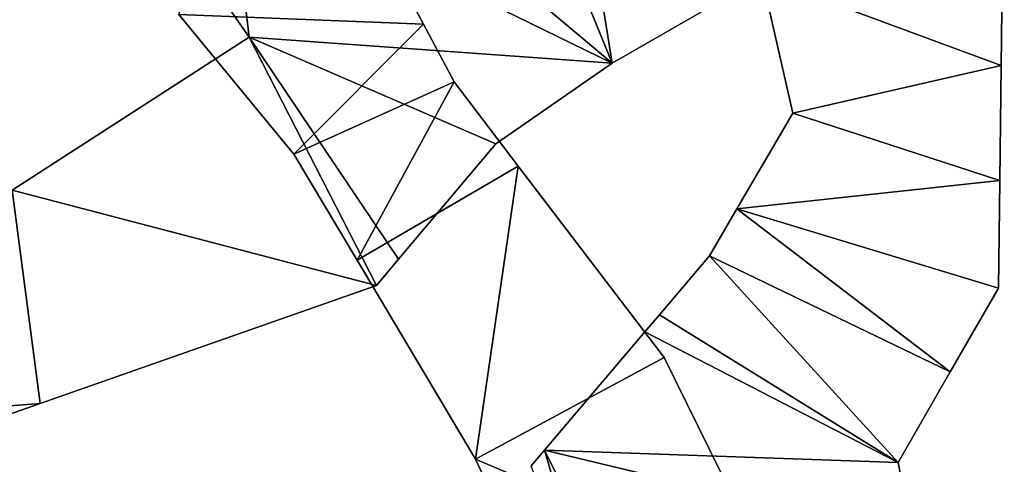
# Model space of a CAD drawing. Extents: x -270 to 5182, y -6831 to -5179.
# Drawn here: x 4445 to 4494, y -5925 to -5903 of the extents above; entities that cross this region are included whole.
import ezdxf

# ---------------------------------------------------------------- set-up
doc = ezdxf.new("R2010")
doc.units = 0

msp = doc.modelspace()

# ---------------------------------------------------------------- linework, layer by layer
at = {"layer": 'RAMPS4100-3950-MAY21', "color": 7, "linetype": 'CONTINUOUS'}
for points in [[(4466.009, -5884.21, 1170.776), (4471.066, -5883.744, 1170.705), (4474.468, -5904.928, 1170.959), (4466.009, -5884.21, 1170.776)], [(4466.009, -5884.21, 1172.276), (4471.066, -5883.744, 1172.205), (4474.468, -5904.928, 1172.459), (4466.009, -5884.21, 1172.276)], [(4466.009, -5884.21, 1182.276), (4471.066, -5883.744, 1182.205), (4474.468, -5904.928, 1182.459), (4466.009, -5884.21, 1182.276)], [(4466.009, -5884.21, 1182.776), (4471.066, -5883.744, 1182.705), (4474.468, -5904.928, 1182.959), (4466.009, -5884.21, 1182.776)], [(4471.066, -5883.744, 1170.705), (4481.06, -5901.119, 1170.857), (4474.468, -5904.928, 1170.959), (4471.066, -5883.744, 1170.705)], [(4471.066, -5883.744, 1172.205), (4481.06, -5901.119, 1172.357), (4474.468, -5904.928, 1172.459), (4471.066, -5883.744, 1172.205)], [(4471.066, -5883.744, 1182.205), (4481.06, -5901.119, 1182.357), (4474.468, -5904.928, 1182.459), (4471.066, -5883.744, 1182.205)], [(4471.066, -5883.744, 1182.705), (4481.06, -5901.119, 1182.857), (4474.468, -5904.928, 1182.959), (4471.066, -5883.744, 1182.705)], [(4458.195, -5891.266, 1170.901), (4466.009, -5884.21, 1170.776), (4474.468, -5904.928, 1170.959), (4458.195, -5891.266, 1170.901)], [(4458.195, -5891.266, 1172.401), (4466.009, -5884.21, 1172.276), (4474.468, -5904.928, 1172.459), (4458.195, -5891.266, 1172.401)], [(4458.195, -5891.266, 1182.401), (4466.009, -5884.21, 1182.276), (4474.468, -5904.928, 1182.459), (4458.195, -5891.266, 1182.401)], [(4458.195, -5891.266, 1182.901), (4466.009, -5884.21, 1182.776), (4474.468, -5904.928, 1182.959), (4458.195, -5891.266, 1182.901)], [(4453.234, -5902.548, 1261.14), (4457.433, -5888.385, 1261.14), (4465.217, -5903.018, 1261.14), (4453.234, -5902.548, 1261.14)], [(4453.234, -5902.548, 1273.14), (4457.433, -5888.385, 1273.14), (4465.217, -5903.018, 1273.14), (4453.234, -5902.548, 1273.14)], [(4457.433, -5888.385, 1261.14), (4457.433, -5888.385, 1273.14), (4465.217, -5903.018, 1273.14), (4457.433, -5888.385, 1261.14)], [(4457.433, -5888.385, 1261.14), (4465.217, -5903.018, 1261.14), (4465.217, -5903.018, 1273.14), (4457.433, -5888.385, 1261.14)], [(4455.752, -5895.773, 1170.947), (4458.195, -5891.266, 1170.901), (4474.468, -5904.928, 1170.959), (4455.752, -5895.773, 1170.947)], [(4455.752, -5895.773, 1172.447), (4458.195, -5891.266, 1172.401), (4474.468, -5904.928, 1172.459), (4455.752, -5895.773, 1172.447)], [(4455.752, -5895.773, 1182.447), (4458.195, -5891.266, 1182.401), (4474.468, -5904.928, 1182.459), (4455.752, -5895.773, 1182.447)], [(4455.752, -5895.773, 1182.947), (4458.195, -5891.266, 1182.901), (4474.468, -5904.928, 1182.959), (4455.752, -5895.773, 1182.947)], [(4481.804, -5900.689, 1170.843), (4493.685, -5892.684, 1170.539), (4493.531, -5905.041, 1171.026), (4481.804, -5900.689, 1170.843)], [(4481.804, -5900.689, 1172.343), (4493.685, -5892.684, 1172.039), (4493.531, -5905.041, 1172.526), (4481.804, -5900.689, 1172.343)], [(4481.804, -5900.689, 1182.343), (4493.685, -5892.684, 1182.039), (4493.531, -5905.041, 1182.526), (4481.804, -5900.689, 1182.343)], [(4481.804, -5900.689, 1182.843), (4493.685, -5892.684, 1182.539), (4493.531, -5905.041, 1183.026), (4481.804, -5900.689, 1182.843)], [(4493.531, -5905.041, 1171.026), (4493.531, -5905.041, 1183.026), (4493.685, -5892.684, 1182.539), (4493.531, -5905.041, 1171.026)], [(4493.531, -5905.041, 1171.026), (4493.685, -5892.684, 1170.539), (4493.685, -5892.684, 1182.539), (4493.531, -5905.041, 1171.026)], [(4493.531, -5905.041, 1172.526), (4493.531, -5905.041, 1182.526), (4493.685, -5892.684, 1182.039), (4493.531, -5905.041, 1172.526)], [(4493.531, -5905.041, 1172.526), (4493.685, -5892.684, 1172.039), (4493.685, -5892.684, 1182.039), (4493.531, -5905.041, 1172.526)], [(4452.685, -5897.908, 1170.994), (4455.752, -5895.773, 1170.947), (4456.684, -5903.653, 1170.955), (4452.685, -5897.908, 1170.994)], [(4452.685, -5897.908, 1172.494), (4455.752, -5895.773, 1172.447), (4456.684, -5903.653, 1172.455), (4452.685, -5897.908, 1172.494)], [(4452.685, -5897.908, 1182.494), (4455.752, -5895.773, 1182.447), (4456.684, -5903.653, 1182.455), (4452.685, -5897.908, 1182.494)], [(4452.685, -5897.908, 1182.994), (4455.752, -5895.773, 1182.947), (4456.684, -5903.653, 1182.955), (4452.685, -5897.908, 1182.994)], [(4455.752, -5895.773, 1170.947), (4474.468, -5904.928, 1170.959), (4456.684, -5903.653, 1170.955), (4455.752, -5895.773, 1170.947)], [(4455.752, -5895.773, 1172.447), (4474.468, -5904.928, 1172.459), (4456.684, -5903.653, 1172.455), (4455.752, -5895.773, 1172.447)], [(4455.752, -5895.773, 1182.447), (4474.468, -5904.928, 1182.459), (4456.684, -5903.653, 1182.455), (4455.752, -5895.773, 1182.447)], [(4455.752, -5895.773, 1182.947), (4474.468, -5904.928, 1182.959), (4456.684, -5903.653, 1182.955), (4455.752, -5895.773, 1182.947)], [(4452.685, -5897.908, 1170.994), (4452.685, -5897.908, 1182.994), (4456.684, -5903.653, 1182.955), (4452.685, -5897.908, 1170.994)], [(4452.685, -5897.908, 1170.994), (4456.684, -5903.653, 1170.955), (4456.684, -5903.653, 1182.955), (4452.685, -5897.908, 1170.994)], [(4452.685, -5897.908, 1172.494), (4452.685, -5897.908, 1182.494), (4456.684, -5903.653, 1182.455), (4452.685, -5897.908, 1172.494)], [(4452.685, -5897.908, 1172.494), (4456.684, -5903.653, 1172.455), (4456.684, -5903.653, 1182.455), (4452.685, -5897.908, 1172.494)], [(4481.804, -5900.689, 1170.843), (4481.804, -5900.689, 1182.843), (4483.317, -5907.373, 1171.105), (4481.804, -5900.689, 1170.843)], [(4481.804, -5900.689, 1170.843), (4493.531, -5905.041, 1171.026), (4483.317, -5907.373, 1171.105), (4481.804, -5900.689, 1170.843)], [(4481.804, -5900.689, 1172.343), (4481.804, -5900.689, 1182.343), (4483.317, -5907.373, 1172.605), (4481.804, -5900.689, 1172.343)], [(4481.804, -5900.689, 1172.343), (4493.531, -5905.041, 1172.526), (4483.317, -5907.373, 1172.605), (4481.804, -5900.689, 1172.343)], [(4481.804, -5900.689, 1182.343), (4483.317, -5907.373, 1172.605), (4483.317, -5907.373, 1182.605), (4481.804, -5900.689, 1182.343)], [(4481.804, -5900.689, 1182.343), (4493.531, -5905.041, 1182.526), (4483.317, -5907.373, 1182.605), (4481.804, -5900.689, 1182.343)], [(4481.804, -5900.689, 1182.843), (4483.317, -5907.373, 1171.105), (4483.317, -5907.373, 1183.105), (4481.804, -5900.689, 1182.843)], [(4481.804, -5900.689, 1182.843), (4493.531, -5905.041, 1183.026), (4483.317, -5907.373, 1183.105), (4481.804, -5900.689, 1182.843)], [(4474.468, -5904.928, 1170.959), (4474.468, -5904.928, 1182.959), (4481.06, -5901.119, 1182.857), (4474.468, -5904.928, 1170.959)], [(4474.468, -5904.928, 1170.959), (4481.06, -5901.119, 1170.857), (4481.06, -5901.119, 1182.857), (4474.468, -5904.928, 1170.959)], [(4474.468, -5904.928, 1172.459), (4474.468, -5904.928, 1182.459), (4481.06, -5901.119, 1182.357), (4474.468, -5904.928, 1172.459)], [(4474.468, -5904.928, 1172.459), (4481.06, -5901.119, 1172.357), (4481.06, -5901.119, 1182.357), (4474.468, -5904.928, 1172.459)], [(4453.234, -5902.548, 1261.14), (4453.234, -5902.548, 1273.14), (4458.868, -5909.387, 1261.14), (4453.234, -5902.548, 1261.14)], [(4453.234, -5902.548, 1261.14), (4465.217, -5903.018, 1261.14), (4458.868, -5909.387, 1261.14), (4453.234, -5902.548, 1261.14)], [(4453.234, -5902.548, 1273.14), (4458.868, -5909.387, 1261.14), (4458.868, -5909.387, 1273.14), (4453.234, -5902.548, 1273.14)], [(4453.234, -5902.548, 1273.14), (4465.217, -5903.018, 1273.14), (4458.868, -5909.387, 1273.14), (4453.234, -5902.548, 1273.14)], [(4458.868, -5909.387, 1261.14), (4465.217, -5903.018, 1261.14), (4466.719, -5905.841, 1261.14), (4458.868, -5909.387, 1261.14)], [(4458.868, -5909.387, 1273.14), (4465.217, -5903.018, 1273.14), (4466.719, -5905.841, 1273.14), (4458.868, -5909.387, 1273.14)], [(4465.217, -5903.018, 1261.14), (4465.217, -5903.018, 1273.14), (4466.719, -5905.841, 1273.14), (4465.217, -5903.018, 1261.14)], [(4465.217, -5903.018, 1261.14), (4466.719, -5905.841, 1261.14), (4466.719, -5905.841, 1273.14), (4465.217, -5903.018, 1261.14)], [(4445.055, -5911.157, 1171.134), (4445.055, -5911.157, 1183.134), (4456.684, -5903.653, 1182.955), (4445.055, -5911.157, 1171.134)], [(4445.055, -5911.157, 1171.134), (4456.684, -5903.653, 1170.955), (4456.684, -5903.653, 1182.955), (4445.055, -5911.157, 1171.134)], [(4445.055, -5911.157, 1171.134), (4456.684, -5903.653, 1170.955), (4462.916, -5915.824, 1171.262), (4445.055, -5911.157, 1171.134)], [(4445.055, -5911.157, 1172.634), (4445.055, -5911.157, 1182.634), (4456.684, -5903.653, 1182.455), (4445.055, -5911.157, 1172.634)], [(4445.055, -5911.157, 1172.634), (4456.684, -5903.653, 1172.455), (4456.684, -5903.653, 1182.455), (4445.055, -5911.157, 1172.634)], [(4445.055, -5911.157, 1172.634), (4456.684, -5903.653, 1172.455), (4462.916, -5915.824, 1172.762), (4445.055, -5911.157, 1172.634)], [(4445.055, -5911.157, 1182.634), (4456.684, -5903.653, 1182.455), (4462.916, -5915.824, 1182.762), (4445.055, -5911.157, 1182.634)], [(4445.055, -5911.157, 1183.134), (4456.684, -5903.653, 1182.955), (4462.916, -5915.824, 1183.262), (4445.055, -5911.157, 1183.134)], [(4456.684, -5903.653, 1170.955), (4464.003, -5914.531, 1171.27), (4462.916, -5915.824, 1171.262), (4456.684, -5903.653, 1170.955)], [(4456.684, -5903.653, 1170.955), (4468.758, -5908.874, 1171.075), (4464.003, -5914.531, 1171.27), (4456.684, -5903.653, 1170.955)], [(4456.684, -5903.653, 1170.955), (4474.468, -5904.928, 1170.959), (4468.758, -5908.874, 1171.075), (4456.684, -5903.653, 1170.955)], [(4456.684, -5903.653, 1172.455), (4464.003, -5914.531, 1172.77), (4462.916, -5915.824, 1172.762), (4456.684, -5903.653, 1172.455)], [(4456.684, -5903.653, 1172.455), (4468.758, -5908.874, 1172.575), (4464.003, -5914.531, 1172.77), (4456.684, -5903.653, 1172.455)], [(4456.684, -5903.653, 1172.455), (4474.468, -5904.928, 1172.459), (4468.758, -5908.874, 1172.575), (4456.684, -5903.653, 1172.455)], [(4456.684, -5903.653, 1182.455), (4464.003, -5914.531, 1182.77), (4462.916, -5915.824, 1182.762), (4456.684, -5903.653, 1182.455)], [(4456.684, -5903.653, 1182.455), (4468.758, -5908.874, 1182.575), (4464.003, -5914.531, 1182.77), (4456.684, -5903.653, 1182.455)], [(4456.684, -5903.653, 1182.455), (4474.468, -5904.928, 1182.459), (4468.758, -5908.874, 1182.575), (4456.684, -5903.653, 1182.455)], [(4456.684, -5903.653, 1182.955), (4464.003, -5914.531, 1183.27), (4462.916, -5915.824, 1183.262), (4456.684, -5903.653, 1182.955)], [(4456.684, -5903.653, 1182.955), (4468.758, -5908.874, 1183.075), (4464.003, -5914.531, 1183.27), (4456.684, -5903.653, 1182.955)], [(4456.684, -5903.653, 1182.955), (4474.468, -5904.928, 1182.959), (4468.758, -5908.874, 1183.075), (4456.684, -5903.653, 1182.955)], [(4468.758, -5908.874, 1171.075), (4468.758, -5908.874, 1183.075), (4474.468, -5904.928, 1182.959), (4468.758, -5908.874, 1171.075)], [(4468.758, -5908.874, 1171.075), (4474.468, -5904.928, 1170.959), (4474.468, -5904.928, 1182.959), (4468.758, -5908.874, 1171.075)], [(4468.758, -5908.874, 1172.575), (4468.758, -5908.874, 1182.575), (4474.468, -5904.928, 1182.459), (4468.758, -5908.874, 1172.575)], [(4468.758, -5908.874, 1172.575), (4474.468, -5904.928, 1172.459), (4474.468, -5904.928, 1182.459), (4468.758, -5908.874, 1172.575)], [(4483.317, -5907.373, 1171.105), (4493.531, -5905.041, 1171.026), (4493.46, -5910.677, 1171.222), (4483.317, -5907.373, 1171.105)], [(4483.317, -5907.373, 1172.605), (4493.531, -5905.041, 1172.526), (4493.46, -5910.677, 1172.722), (4483.317, -5907.373, 1172.605)], [(4483.317, -5907.373, 1182.605), (4493.531, -5905.041, 1182.526), (4493.46, -5910.677, 1182.722), (4483.317, -5907.373, 1182.605)], [(4483.317, -5907.373, 1183.105), (4493.531, -5905.041, 1183.026), (4493.46, -5910.677, 1183.222), (4483.317, -5907.373, 1183.105)], [(4493.46, -5910.677, 1171.222), (4493.46, -5910.677, 1183.222), (4493.531, -5905.041, 1183.026), (4493.46, -5910.677, 1171.222)], [(4493.46, -5910.677, 1171.222), (4493.531, -5905.041, 1171.026), (4493.531, -5905.041, 1183.026), (4493.46, -5910.677, 1171.222)], [(4493.46, -5910.677, 1172.722), (4493.46, -5910.677, 1182.722), (4493.531, -5905.041, 1182.526), (4493.46, -5910.677, 1172.722)], [(4493.46, -5910.677, 1172.722), (4493.531, -5905.041, 1172.526), (4493.531, -5905.041, 1182.526), (4493.46, -5910.677, 1172.722)], [(4458.868, -5909.387, 1261.14), (4466.719, -5905.841, 1261.14), (4461.966, -5914.587, 1261.14), (4458.868, -5909.387, 1261.14)], [(4458.868, -5909.387, 1273.14), (4466.719, -5905.841, 1273.14), (4461.966, -5914.587, 1273.14), (4458.868, -5909.387, 1273.14)], [(4461.966, -5914.587, 1261.14), (4466.719, -5905.841, 1261.14), (4469.864, -5909.968, 1261.14), (4461.966, -5914.587, 1261.14)], [(4461.966, -5914.587, 1273.14), (4466.719, -5905.841, 1273.14), (4469.864, -5909.968, 1273.14), (4461.966, -5914.587, 1273.14)], [(4466.719, -5905.841, 1261.14), (4466.719, -5905.841, 1273.14), (4469.864, -5909.968, 1273.14), (4466.719, -5905.841, 1261.14)], [(4466.719, -5905.841, 1261.14), (4469.864, -5909.968, 1261.14), (4469.864, -5909.968, 1273.14), (4466.719, -5905.841, 1261.14)], [(4480.574, -5912.07, 1171.277), (4480.574, -5912.07, 1183.277), (4483.317, -5907.373, 1183.105), (4480.574, -5912.07, 1171.277)], [(4480.574, -5912.07, 1171.277), (4483.317, -5907.373, 1171.105), (4483.317, -5907.373, 1183.105), (4480.574, -5912.07, 1171.277)], [(4480.574, -5912.07, 1171.277), (4483.317, -5907.373, 1171.105), (4493.46, -5910.677, 1171.222), (4480.574, -5912.07, 1171.277)], [(4480.574, -5912.07, 1172.777), (4480.574, -5912.07, 1182.777), (4483.317, -5907.373, 1182.605), (4480.574, -5912.07, 1172.777)], [(4480.574, -5912.07, 1172.777), (4483.317, -5907.373, 1172.605), (4483.317, -5907.373, 1182.605), (4480.574, -5912.07, 1172.777)], [(4480.574, -5912.07, 1172.777), (4483.317, -5907.373, 1172.605), (4493.46, -5910.677, 1172.722), (4480.574, -5912.07, 1172.777)], [(4480.574, -5912.07, 1182.777), (4483.317, -5907.373, 1182.605), (4493.46, -5910.677, 1182.722), (4480.574, -5912.07, 1182.777)], [(4480.574, -5912.07, 1183.277), (4483.317, -5907.373, 1183.105), (4493.46, -5910.677, 1183.222), (4480.574, -5912.07, 1183.277)], [(4464.003, -5914.531, 1171.27), (4464.003, -5914.531, 1183.27), (4468.758, -5908.874, 1183.075), (4464.003, -5914.531, 1171.27)], [(4464.003, -5914.531, 1171.27), (4468.758, -5908.874, 1171.075), (4468.758, -5908.874, 1183.075), (4464.003, -5914.531, 1171.27)], [(4464.003, -5914.531, 1172.77), (4464.003, -5914.531, 1182.77), (4468.758, -5908.874, 1182.575), (4464.003, -5914.531, 1172.77)], [(4464.003, -5914.531, 1172.77), (4468.758, -5908.874, 1172.575), (4468.758, -5908.874, 1182.575), (4464.003, -5914.531, 1172.77)], [(4458.868, -5909.387, 1261.14), (4458.868, -5909.387, 1273.14), (4461.966, -5914.587, 1261.14), (4458.868, -5909.387, 1261.14)], [(4458.868, -5909.387, 1273.14), (4461.966, -5914.587, 1261.14), (4461.966, -5914.587, 1273.14), (4458.868, -5909.387, 1273.14)], [(4461.966, -5914.587, 1261.14), (4469.864, -5909.968, 1261.14), (4467.774, -5924.337, 1261.14), (4461.966, -5914.587, 1261.14)], [(4461.966, -5914.587, 1273.14), (4469.864, -5909.968, 1273.14), (4467.774, -5924.337, 1273.14), (4461.966, -5914.587, 1273.14)], [(4467.774, -5924.337, 1261.14), (4469.864, -5909.968, 1261.14), (4477.018, -5919.354, 1261.14), (4467.774, -5924.337, 1261.14)], [(4467.774, -5924.337, 1273.14), (4469.864, -5909.968, 1273.14), (4477.018, -5919.354, 1273.14), (4467.774, -5924.337, 1273.14)], [(4469.864, -5909.968, 1261.14), (4469.864, -5909.968, 1273.14), (4477.018, -5919.354, 1273.14), (4469.864, -5909.968, 1261.14)], [(4469.864, -5909.968, 1261.14), (4477.018, -5919.354, 1261.14), (4477.018, -5919.354, 1273.14), (4469.864, -5909.968, 1261.14)], [(4480.574, -5912.07, 1171.277), (4493.46, -5910.677, 1171.222), (4493.394, -5915.951, 1171.414), (4480.574, -5912.07, 1171.277)], [(4480.574, -5912.07, 1172.777), (4493.46, -5910.677, 1172.722), (4493.394, -5915.951, 1172.914), (4480.574, -5912.07, 1172.777)], [(4480.574, -5912.07, 1182.777), (4493.46, -5910.677, 1182.722), (4493.394, -5915.951, 1182.914), (4480.574, -5912.07, 1182.777)], [(4480.574, -5912.07, 1183.277), (4493.46, -5910.677, 1183.222), (4493.394, -5915.951, 1183.414), (4480.574, -5912.07, 1183.277)], [(4493.394, -5915.951, 1171.414), (4493.394, -5915.951, 1183.414), (4493.46, -5910.677, 1183.222), (4493.394, -5915.951, 1171.414)], [(4493.394, -5915.951, 1171.414), (4493.46, -5910.677, 1171.222), (4493.46, -5910.677, 1183.222), (4493.394, -5915.951, 1171.414)], [(4493.394, -5915.951, 1172.914), (4493.394, -5915.951, 1182.914), (4493.46, -5910.677, 1182.722), (4493.394, -5915.951, 1172.914)], [(4493.394, -5915.951, 1172.914), (4493.46, -5910.677, 1172.722), (4493.46, -5910.677, 1182.722), (4493.394, -5915.951, 1172.914)], [(4439.409, -5922.144, 1171.17), (4445.055, -5911.157, 1171.134), (4446.427, -5921.601, 1171.17), (4439.409, -5922.144, 1171.17)], [(4439.409, -5922.144, 1172.67), (4445.055, -5911.157, 1172.634), (4446.427, -5921.601, 1172.67), (4439.409, -5922.144, 1172.67)], [(4439.409, -5922.144, 1182.67), (4445.055, -5911.157, 1182.634), (4446.427, -5921.601, 1182.67), (4439.409, -5922.144, 1182.67)], [(4439.409, -5922.144, 1183.17), (4445.055, -5911.157, 1183.134), (4446.427, -5921.601, 1183.17), (4439.409, -5922.144, 1183.17)], [(4445.055, -5911.157, 1171.134), (4462.916, -5915.824, 1171.262), (4446.427, -5921.601, 1171.17), (4445.055, -5911.157, 1171.134)], [(4445.055, -5911.157, 1172.634), (4462.916, -5915.824, 1172.762), (4446.427, -5921.601, 1172.67), (4445.055, -5911.157, 1172.634)], [(4445.055, -5911.157, 1182.634), (4462.916, -5915.824, 1182.762), (4446.427, -5921.601, 1182.67), (4445.055, -5911.157, 1182.634)], [(4445.055, -5911.157, 1183.134), (4462.916, -5915.824, 1183.262), (4446.427, -5921.601, 1183.17), (4445.055, -5911.157, 1183.134)], [(4479.232, -5914.368, 1171.405), (4479.232, -5914.368, 1183.405), (4480.574, -5912.07, 1183.277), (4479.232, -5914.368, 1171.405)], [(4479.232, -5914.368, 1171.405), (4480.574, -5912.07, 1171.277), (4480.574, -5912.07, 1183.277), (4479.232, -5914.368, 1171.405)], [(4479.232, -5914.368, 1171.405), (4480.574, -5912.07, 1171.277), (4491.032, -5920.063, 1171.582), (4479.232, -5914.368, 1171.405)], [(4479.232, -5914.368, 1172.905), (4479.232, -5914.368, 1182.905), (4480.574, -5912.07, 1182.777), (4479.232, -5914.368, 1172.905)], [(4479.232, -5914.368, 1172.905), (4480.574, -5912.07, 1172.777), (4480.574, -5912.07, 1182.777), (4479.232, -5914.368, 1172.905)], [(4479.232, -5914.368, 1172.905), (4480.574, -5912.07, 1172.777), (4491.032, -5920.063, 1173.082), (4479.232, -5914.368, 1172.905)], [(4479.232, -5914.368, 1182.905), (4480.574, -5912.07, 1182.777), (4491.032, -5920.063, 1183.082), (4479.232, -5914.368, 1182.905)], [(4479.232, -5914.368, 1183.405), (4480.574, -5912.07, 1183.277), (4491.032, -5920.063, 1183.582), (4479.232, -5914.368, 1183.405)], [(4480.574, -5912.07, 1171.277), (4493.394, -5915.951, 1171.414), (4491.032, -5920.063, 1171.582), (4480.574, -5912.07, 1171.277)], [(4480.574, -5912.07, 1172.777), (4493.394, -5915.951, 1172.914), (4491.032, -5920.063, 1173.082), (4480.574, -5912.07, 1172.777)], [(4480.574, -5912.07, 1182.777), (4493.394, -5915.951, 1182.914), (4491.032, -5920.063, 1183.082), (4480.574, -5912.07, 1182.777)], [(4480.574, -5912.07, 1183.277), (4493.394, -5915.951, 1183.414), (4491.032, -5920.063, 1183.582), (4480.574, -5912.07, 1183.277)], [(4476.78, -5917.258, 1171.559), (4476.78, -5917.258, 1183.559), (4479.232, -5914.368, 1183.405), (4476.78, -5917.258, 1171.559)], [(4476.78, -5917.258, 1171.559), (4479.232, -5914.368, 1171.405), (4479.232, -5914.368, 1183.405), (4476.78, -5917.258, 1171.559)], [(4476.78, -5917.258, 1171.559), (4479.232, -5914.368, 1171.405), (4488.478, -5924.506, 1171.832), (4476.78, -5917.258, 1171.559)], [(4476.78, -5917.258, 1173.059), (4476.78, -5917.258, 1183.059), (4479.232, -5914.368, 1182.905), (4476.78, -5917.258, 1173.059)], [(4476.78, -5917.258, 1173.059), (4479.232, -5914.368, 1172.905), (4479.232, -5914.368, 1182.905), (4476.78, -5917.258, 1173.059)], [(4476.78, -5917.258, 1173.059), (4479.232, -5914.368, 1172.905), (4488.478, -5924.506, 1173.332), (4476.78, -5917.258, 1173.059)], [(4476.78, -5917.258, 1183.059), (4479.232, -5914.368, 1182.905), (4488.478, -5924.506, 1183.332), (4476.78, -5917.258, 1183.059)], [(4476.78, -5917.258, 1183.559), (4479.232, -5914.368, 1183.405), (4488.478, -5924.506, 1183.832), (4476.78, -5917.258, 1183.559)], [(4479.232, -5914.368, 1171.405), (4491.032, -5920.063, 1171.582), (4488.478, -5924.506, 1171.832), (4479.232, -5914.368, 1171.405)], [(4479.232, -5914.368, 1172.905), (4491.032, -5920.063, 1173.082), (4488.478, -5924.506, 1173.332), (4479.232, -5914.368, 1172.905)], [(4479.232, -5914.368, 1182.905), (4491.032, -5920.063, 1183.082), (4488.478, -5924.506, 1183.332), (4479.232, -5914.368, 1182.905)], [(4479.232, -5914.368, 1183.405), (4491.032, -5920.063, 1183.582), (4488.478, -5924.506, 1183.832), (4479.232, -5914.368, 1183.405)], [(4461.966, -5914.587, 1261.14), (4461.966, -5914.587, 1273.14), (4467.774, -5924.337, 1261.14), (4461.966, -5914.587, 1261.14)], [(4461.966, -5914.587, 1273.14), (4467.774, -5924.337, 1261.14), (4467.774, -5924.337, 1273.14), (4461.966, -5914.587, 1273.14)], [(4462.916, -5915.824, 1171.262), (4462.916, -5915.824, 1183.262), (4464.003, -5914.531, 1171.27), (4462.916, -5915.824, 1171.262)], [(4462.916, -5915.824, 1172.762), (4462.916, -5915.824, 1182.762), (4464.003, -5914.531, 1172.77), (4462.916, -5915.824, 1172.762)], [(4462.916, -5915.824, 1182.762), (4464.003, -5914.531, 1172.77), (4464.003, -5914.531, 1182.77), (4462.916, -5915.824, 1182.762)], [(4462.916, -5915.824, 1183.262), (4464.003, -5914.531, 1171.27), (4464.003, -5914.531, 1183.27), (4462.916, -5915.824, 1183.262)], [(4446.427, -5921.601, 1171.17), (4446.427, -5921.601, 1183.17), (4462.916, -5915.824, 1171.262), (4446.427, -5921.601, 1171.17)], [(4446.427, -5921.601, 1172.67), (4446.427, -5921.601, 1182.67), (4462.916, -5915.824, 1172.762), (4446.427, -5921.601, 1172.67)], [(4446.427, -5921.601, 1182.67), (4462.916, -5915.824, 1172.762), (4462.916, -5915.824, 1182.762), (4446.427, -5921.601, 1182.67)], [(4446.427, -5921.601, 1183.17), (4462.916, -5915.824, 1171.262), (4462.916, -5915.824, 1183.262), (4446.427, -5921.601, 1183.17)], [(4491.032, -5920.063, 1171.582), (4491.032, -5920.063, 1183.582), (4493.394, -5915.951, 1183.414), (4491.032, -5920.063, 1171.582)], [(4491.032, -5920.063, 1171.582), (4493.394, -5915.951, 1171.414), (4493.394, -5915.951, 1183.414), (4491.032, -5920.063, 1171.582)], [(4491.032, -5920.063, 1173.082), (4491.032, -5920.063, 1183.082), (4493.394, -5915.951, 1182.914), (4491.032, -5920.063, 1173.082)], [(4491.032, -5920.063, 1173.082), (4493.394, -5915.951, 1172.914), (4493.394, -5915.951, 1182.914), (4491.032, -5920.063, 1173.082)], [(4476.073, -5918.091, 1171.965), (4476.073, -5918.091, 1183.965), (4476.78, -5917.258, 1183.559), (4476.073, -5918.091, 1171.965)], [(4476.073, -5918.091, 1171.965), (4476.78, -5917.258, 1171.559), (4476.78, -5917.258, 1183.559), (4476.073, -5918.091, 1171.965)], [(4476.073, -5918.091, 1171.965), (4476.78, -5917.258, 1171.559), (4488.478, -5924.506, 1171.832), (4476.073, -5918.091, 1171.965)], [(4476.073, -5918.091, 1173.465), (4476.073, -5918.091, 1183.465), (4476.78, -5917.258, 1183.059), (4476.073, -5918.091, 1173.465)], [(4476.073, -5918.091, 1173.465), (4476.78, -5917.258, 1173.059), (4476.78, -5917.258, 1183.059), (4476.073, -5918.091, 1173.465)], [(4476.073, -5918.091, 1173.465), (4476.78, -5917.258, 1173.059), (4488.478, -5924.506, 1173.332), (4476.073, -5918.091, 1173.465)], [(4476.073, -5918.091, 1183.465), (4476.78, -5917.258, 1183.059), (4488.478, -5924.506, 1183.332), (4476.073, -5918.091, 1183.465)], [(4476.073, -5918.091, 1183.965), (4476.78, -5917.258, 1183.559), (4488.478, -5924.506, 1183.832), (4476.073, -5918.091, 1183.965)], [(4471.154, -5923.888, 1172.321), (4471.154, -5923.888, 1184.321), (4476.073, -5918.091, 1183.965), (4471.154, -5923.888, 1172.321)], [(4471.154, -5923.888, 1172.321), (4476.073, -5918.091, 1171.965), (4476.073, -5918.091, 1183.965), (4471.154, -5923.888, 1172.321)], [(4471.154, -5923.888, 1172.321), (4476.073, -5918.091, 1171.965), (4488.478, -5924.506, 1171.832), (4471.154, -5923.888, 1172.321)], [(4471.154, -5923.888, 1173.821), (4471.154, -5923.888, 1183.821), (4476.073, -5918.091, 1183.465), (4471.154, -5923.888, 1173.821)], [(4471.154, -5923.888, 1173.821), (4476.073, -5918.091, 1173.465), (4476.073, -5918.091, 1183.465), (4471.154, -5923.888, 1173.821)], [(4471.154, -5923.888, 1173.821), (4476.073, -5918.091, 1173.465), (4488.478, -5924.506, 1173.332), (4471.154, -5923.888, 1173.821)], [(4471.154, -5923.888, 1183.821), (4476.073, -5918.091, 1183.465), (4488.478, -5924.506, 1183.332), (4471.154, -5923.888, 1183.821)], [(4471.154, -5923.888, 1184.321), (4476.073, -5918.091, 1183.965), (4488.478, -5924.506, 1183.832), (4471.154, -5923.888, 1184.321)], [(4467.774, -5924.337, 1261.14), (4477.018, -5919.354, 1261.14), (4482.57, -5930.629, 1261.14), (4467.774, -5924.337, 1261.14)], [(4467.774, -5924.337, 1273.14), (4477.018, -5919.354, 1273.14), (4482.57, -5930.629, 1273.14), (4467.774, -5924.337, 1273.14)], [(4477.018, -5919.354, 1261.14), (4477.018, -5919.354, 1273.14), (4482.57, -5930.629, 1273.14), (4477.018, -5919.354, 1261.14)], [(4477.018, -5919.354, 1261.14), (4482.57, -5930.629, 1261.14), (4482.57, -5930.629, 1273.14), (4477.018, -5919.354, 1261.14)], [(4488.478, -5924.506, 1171.832), (4488.478, -5924.506, 1183.832), (4491.032, -5920.063, 1183.582), (4488.478, -5924.506, 1171.832)], [(4488.478, -5924.506, 1171.832), (4491.032, -5920.063, 1171.582), (4491.032, -5920.063, 1183.582), (4488.478, -5924.506, 1171.832)], [(4488.478, -5924.506, 1173.332), (4488.478, -5924.506, 1183.332), (4491.032, -5920.063, 1183.082), (4488.478, -5924.506, 1173.332)], [(4488.478, -5924.506, 1173.332), (4491.032, -5920.063, 1173.082), (4491.032, -5920.063, 1183.082), (4488.478, -5924.506, 1173.332)], [(4439.409, -5922.144, 1171.17), (4446.427, -5921.601, 1171.17), (4441.343, -5923.382, 1171.17), (4439.409, -5922.144, 1171.17)], [(4439.409, -5922.144, 1172.67), (4446.427, -5921.601, 1172.67), (4441.343, -5923.382, 1172.67), (4439.409, -5922.144, 1172.67)], [(4439.409, -5922.144, 1182.67), (4446.427, -5921.601, 1182.67), (4441.343, -5923.382, 1182.67), (4439.409, -5922.144, 1182.67)], [(4439.409, -5922.144, 1183.17), (4446.427, -5921.601, 1183.17), (4441.343, -5923.382, 1183.17), (4439.409, -5922.144, 1183.17)], [(4441.343, -5923.382, 1171.17), (4441.343, -5923.382, 1183.17), (4446.427, -5921.601, 1171.17), (4441.343, -5923.382, 1171.17)], [(4441.343, -5923.382, 1172.67), (4441.343, -5923.382, 1182.67), (4446.427, -5921.601, 1182.67), (4441.343, -5923.382, 1172.67)], [(4441.343, -5923.382, 1172.67), (4446.427, -5921.601, 1172.67), (4446.427, -5921.601, 1182.67), (4441.343, -5923.382, 1172.67)], [(4441.343, -5923.382, 1183.17), (4446.427, -5921.601, 1171.17), (4446.427, -5921.601, 1183.17), (4441.343, -5923.382, 1183.17)], [(4470.49, -5924.67, 1172.372), (4470.49, -5924.67, 1184.372), (4471.154, -5923.888, 1184.321), (4470.49, -5924.67, 1172.372)], [(4470.49, -5924.67, 1172.372), (4471.154, -5923.888, 1172.321), (4471.154, -5923.888, 1184.321), (4470.49, -5924.67, 1172.372)], [(4470.49, -5924.67, 1172.372), (4471.154, -5923.888, 1172.321), (4474.92, -5936.827, 1172.66), (4470.49, -5924.67, 1172.372)], [(4470.49, -5924.67, 1173.872), (4470.49, -5924.67, 1183.872), (4471.154, -5923.888, 1183.821), (4470.49, -5924.67, 1173.872)], [(4470.49, -5924.67, 1173.872), (4471.154, -5923.888, 1173.821), (4471.154, -5923.888, 1183.821), (4470.49, -5924.67, 1173.872)], [(4470.49, -5924.67, 1173.872), (4471.154, -5923.888, 1173.821), (4474.92, -5936.827, 1174.16), (4470.49, -5924.67, 1173.872)], [(4470.49, -5924.67, 1183.872), (4471.154, -5923.888, 1183.821), (4474.92, -5936.827, 1184.16), (4470.49, -5924.67, 1183.872)], [(4470.49, -5924.67, 1184.372), (4471.154, -5923.888, 1184.321), (4474.92, -5936.827, 1184.66), (4470.49, -5924.67, 1184.372)], [(4471.154, -5923.888, 1172.321), (4477.992, -5937.663, 1172.588), (4474.92, -5936.827, 1172.66), (4471.154, -5923.888, 1172.321)], [(4471.154, -5923.888, 1172.321), (4489.197, -5928.23, 1171.956), (4477.992, -5937.663, 1172.588), (4471.154, -5923.888, 1172.321)], [(4471.154, -5923.888, 1172.321), (4488.478, -5924.506, 1171.832), (4489.197, -5928.23, 1171.956), (4471.154, -5923.888, 1172.321)], [(4471.154, -5923.888, 1173.821), (4477.992, -5937.663, 1174.088), (4474.92, -5936.827, 1174.16), (4471.154, -5923.888, 1173.821)], [(4471.154, -5923.888, 1173.821), (4489.197, -5928.23, 1173.456), (4477.992, -5937.663, 1174.088), (4471.154, -5923.888, 1173.821)], [(4471.154, -5923.888, 1173.821), (4488.478, -5924.506, 1173.332), (4489.197, -5928.23, 1173.456), (4471.154, -5923.888, 1173.821)], [(4471.154, -5923.888, 1183.821), (4477.992, -5937.663, 1184.088), (4474.92, -5936.827, 1184.16), (4471.154, -5923.888, 1183.821)], [(4471.154, -5923.888, 1183.821), (4489.197, -5928.23, 1183.456), (4477.992, -5937.663, 1184.088), (4471.154, -5923.888, 1183.821)], [(4471.154, -5923.888, 1183.821), (4488.478, -5924.506, 1183.332), (4489.197, -5928.23, 1183.456), (4471.154, -5923.888, 1183.821)], [(4471.154, -5923.888, 1184.321), (4477.992, -5937.663, 1184.588), (4474.92, -5936.827, 1184.66), (4471.154, -5923.888, 1184.321)], [(4471.154, -5923.888, 1184.321), (4489.197, -5928.23, 1183.956), (4477.992, -5937.663, 1184.588), (4471.154, -5923.888, 1184.321)], [(4471.154, -5923.888, 1184.321), (4488.478, -5924.506, 1183.832), (4489.197, -5928.23, 1183.956), (4471.154, -5923.888, 1184.321)], [(4467.774, -5924.337, 1261.14), (4467.774, -5924.337, 1273.14), (4475.832, -5941.498, 1261.14), (4467.774, -5924.337, 1261.14)], [(4467.774, -5924.337, 1261.14), (4482.57, -5930.629, 1261.14), (4475.832, -5941.498, 1261.14), (4467.774, -5924.337, 1261.14)], [(4467.774, -5924.337, 1273.14), (4475.832, -5941.498, 1261.14), (4475.832, -5941.498, 1273.14), (4467.774, -5924.337, 1273.14)], [(4467.774, -5924.337, 1273.14), (4482.57, -5930.629, 1273.14), (4475.832, -5941.498, 1273.14), (4467.774, -5924.337, 1273.14)], [(4488.478, -5924.506, 1171.832), (4488.478, -5924.506, 1183.832), (4489.197, -5928.23, 1171.956), (4488.478, -5924.506, 1171.832)], [(4488.478, -5924.506, 1173.332), (4488.478, -5924.506, 1183.332), (4489.197, -5928.23, 1173.456), (4488.478, -5924.506, 1173.332)], [(4488.478, -5924.506, 1183.332), (4489.197, -5928.23, 1173.456), (4489.197, -5928.23, 1183.456), (4488.478, -5924.506, 1183.332)], [(4488.478, -5924.506, 1183.832), (4489.197, -5928.23, 1171.956), (4489.197, -5928.23, 1183.956), (4488.478, -5924.506, 1183.832)]]:
    msp.add_3dface(points, dxfattribs=at)

doc.saveas('drawing.dxf')
